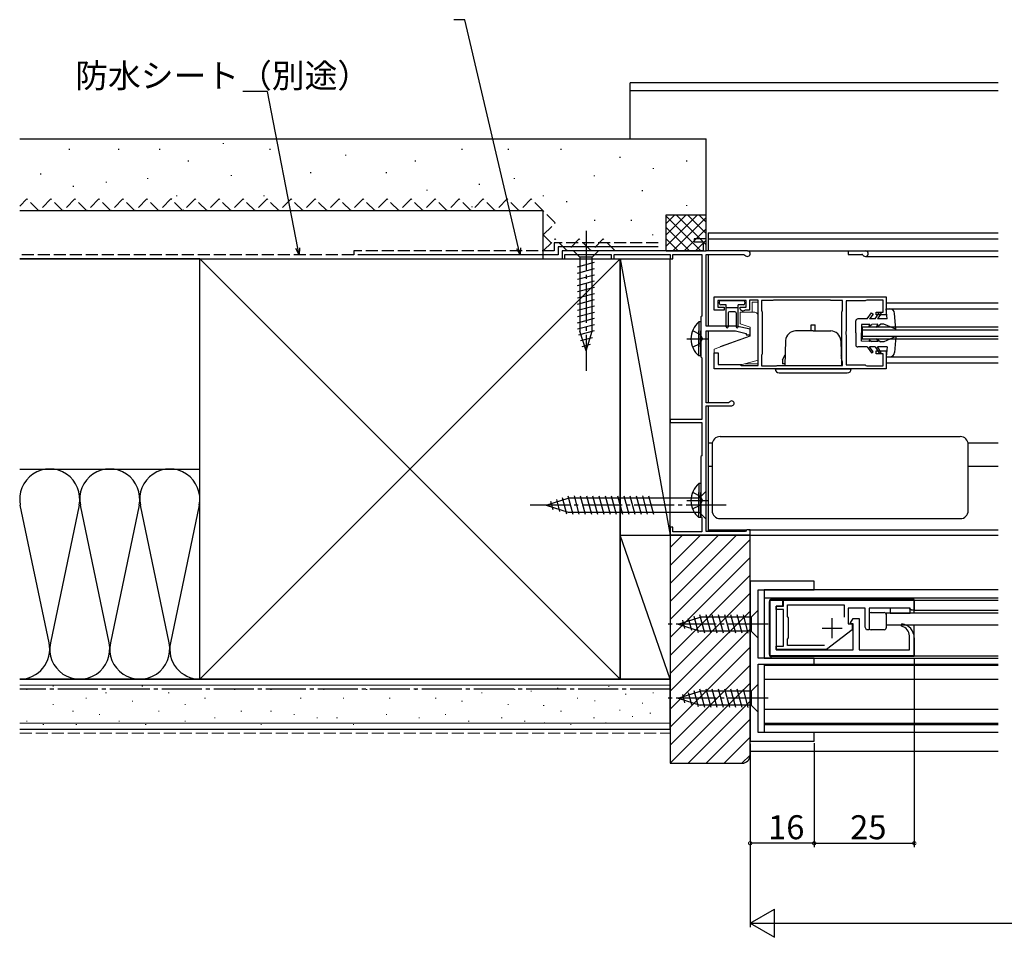
# Model space of a CAD drawing. Extents: x 0 to 990, y 0 to 1603.
# Drawn here: x 358 to 604, y 1062 to 1291 of the extents above; entities that cross this region are included whole.
import ezdxf

# ---------------------------------------------------------------- set-up
doc = ezdxf.new("R2010")
doc.units = 0
doc.linetypes.add('YCENTER_1', pattern=[13, 10, -1, 1, -1])
doc.linetypes.add('YHIDDEN_1', pattern=[4, 3, -1])
for name, color, linetype in [('YKK_11', 7, 'CONTINUOUS'), ('YKK_12', 2, 'CONTINUOUS'), ('YKK_13', 4, 'CONTINUOUS'), ('YKK_D', 6, 'CONTINUOUS'), ('YSS_K', 3, 'CONTINUOUS')]:
    doc.layers.add(name, color=color, linetype=linetype)
doc.styles.get("Standard").update_dxf_attribs({"font": 'txt', "bigfont": 'BIGFONT'})

msp = doc.modelspace()

# ---------------------------------------------------------------- linework, layer by layer
at = {"layer": 'YKK_11', "color": 0, "linetype": 'ByBlock', "lineweight": -2}
for p, q in [((529.1904, 1236.211105), (526.190397, 1236.211105)), ((526.190397, 1236.211105), (526.190397, 1235.511124)), ((526.190397, 1235.511124), (528.4904, 1235.511116)), ((528.4904, 1235.511116), (528.4904, 1233.211112)), ((529.1904, 1233.211112), (529.1904, 1236.211105)), ((528.4904, 1233.211112), (493.1904, 1233.211112)), ((493.1904, 1233.211112), (493.1904, 1231.211112)), ((539.49041, 1233.211112), (529.1904, 1233.211112)), ((493.1904, 1231.211112), (493.8904, 1231.211112)), ((493.8904, 1231.211112), (493.8904, 1232.311112)), ((493.8904, 1232.311112), (505.4904, 1232.311112)), ((505.4904, 1232.311112), (505.4904, 1231.211112)), ((505.4904, 1231.211112), (506.1904, 1231.211112)), ((506.1904, 1231.211112), (506.1904, 1232.311112)), ((506.1904, 1232.311112), (520.1904, 1232.311112)), ((520.1904, 1232.311112), (520.1904, 1231.211112)), ((520.1904, 1231.211112), (520.8904, 1231.211112)), ((520.8904, 1231.211112), (520.8904, 1232.311112)), ((520.8904, 1232.311112), (528.0904, 1232.311112)), ((528.0904, 1232.311112), (528.0904, 1216.911112)), ((529.1904, 1214.411164), (529.1904, 1232.311112)), ((529.1904, 1232.311112), (538.624316, 1232.311097)), ((538.624316, 1232.311097), (538.884128, 1232.161077)), ((531.190386, 1218.411089), (531.190386, 1221.711089)), ((531.190386, 1221.711089), (574.190386, 1221.711089)), ((539.190386, 1220.811089), (532.090386, 1220.811089)), ((532.090386, 1220.811089), (532.090386, 1219.111089)), ((539.190386, 1219.111089), (539.190386, 1220.811089)), ((542.190386, 1220.911089), (539.990386, 1220.911089)), ((539.990386, 1220.911089), (539.990386, 1218.411089)), ((542.190386, 1204.611089), (542.190386, 1220.911089)), ((545.890386, 1220.811089), (542.990386, 1220.811089)), ((542.990386, 1220.811089), (542.990386, 1218.358303)), ((546.056217, 1220.861089), (545.890386, 1220.811089)), ((546.222048, 1220.911089), (546.056217, 1220.861089)), ((560.058724, 1220.911089), (546.222048, 1220.911089)), ((560.224555, 1220.861089), (560.058724, 1220.911089)), ((560.390386, 1220.811089), (560.224555, 1220.861089)), ((563.290386, 1220.811089), (560.390386, 1220.811089)), ((563.290386, 1218.358303), (563.290386, 1220.811089)), ((568.890386, 1220.711089), (564.190386, 1220.711089)), ((564.190386, 1220.711089), (564.190386, 1213.169347)), ((569.113993, 1220.811089), (568.890386, 1220.711089)), ((569.3376, 1220.911089), (569.113993, 1220.811089)), ((573.390386, 1220.911089), (569.3376, 1220.911089)), ((573.390386, 1217.911089), (573.390386, 1220.911089)), ((574.190386, 1221.711089), (574.190386, 1217.211089)), ((533.690386, 1218.411089), (531.190386, 1218.411089)), ((532.090386, 1219.111089), (533.690386, 1219.111089)), ((533.690386, 1219.111089), (533.690386, 1218.411089)), ((537.690386, 1218.711089), (537.690386, 1219.111089)), ((537.690386, 1219.111089), (539.190386, 1219.111089)), ((537.866955, 1218.437658), (537.690386, 1218.711089)), ((538.016955, 1218.287658), (537.866955, 1218.437658)), ((538.290386, 1218.111089), (538.016955, 1218.287658)), ((538.390386, 1218.111089), (538.290386, 1218.111089)), ((538.650194, 1218.261089), (538.390386, 1218.111089)), ((538.910001, 1218.411089), (538.650194, 1218.261089)), ((539.990386, 1218.411089), (538.910001, 1218.411089)), ((542.990386, 1218.358303), (543.090386, 1218.134696)), ((543.090386, 1218.134696), (543.190386, 1217.911089)), ((543.190386, 1217.911089), (543.190386, 1207.511089)), ((563.090386, 1217.911089), (563.190386, 1218.134696)), ((563.090386, 1205.911089), (563.090386, 1217.911089)), ((563.190386, 1218.134696), (563.290386, 1218.358303)), ((571.690386, 1217.211089), (571.690386, 1217.911089)), ((571.690386, 1217.911089), (573.390386, 1217.911089)), ((528.0904, 1216.911112), (527.8904, 1216.711112)), ((527.8904, 1216.711112), (527.8904, 1206.711112)), ((574.190386, 1217.211089), (571.690386, 1217.211089)), ((536.690587, 1214.411112), (529.1904, 1214.411164)), ((529.1904, 1213.21111), (536.554975, 1213.211128)), ((529.1904, 1195.211112), (529.1904, 1213.21111)), ((536.554975, 1213.211128), (539.190374, 1212.608753)), ((540.190386, 1213.611162), (536.690587, 1214.411112)), ((540.190386, 1212.211173), (540.190386, 1213.611162)), ((564.190386, 1213.169347), (564.070386, 1212.986044)), ((564.070386, 1212.986044), (564.070386, 1212.436134)), ((539.190374, 1212.608753), (539.190374, 1212.211105)), ((539.190374, 1212.211105), (540.190386, 1212.211173)), ((564.070386, 1212.436134), (564.190386, 1212.252831)), ((564.190386, 1212.252831), (564.190386, 1204.711089)), ((571.690386, 1207.511089), (571.690386, 1208.211089)), ((571.690386, 1208.211089), (574.190386, 1208.211089)), ((574.190386, 1208.211089), (574.190386, 1203.711089)), ((527.8904, 1206.711112), (528.0904, 1206.511112)), ((528.0904, 1206.511112), (528.0904, 1191.111112)), ((531.190386, 1203.711089), (531.190386, 1207.711089)), ((531.190386, 1207.711089), (532.190386, 1207.711089)), ((532.190386, 1207.711089), (532.190386, 1204.811089)), ((543.090386, 1207.287482), (542.990386, 1207.063875)), ((542.990386, 1207.063875), (542.990386, 1204.511089)), ((543.190386, 1207.511089), (543.090386, 1207.287482)), ((563.190386, 1205.687482), (563.090386, 1205.911089)), ((563.290386, 1205.463875), (563.190386, 1205.687482)), ((563.290386, 1204.611089), (563.290386, 1205.463875)), ((573.390386, 1207.511089), (571.690386, 1207.511089)), ((573.390386, 1204.511089), (573.390386, 1207.511089)), ((574.190386, 1203.711089), (531.190386, 1203.711089)), ((532.190386, 1204.811089), (537.543172, 1204.811089)), ((537.543172, 1204.811089), (537.766779, 1204.711089)), ((537.766779, 1204.711089), (537.990386, 1204.611089)), ((537.990386, 1204.611089), (542.190386, 1204.611089)), ((542.990386, 1204.511089), (546.758724, 1204.511089)), ((546.758724, 1204.511089), (546.924555, 1204.561089)), ((546.924555, 1204.561089), (547.090386, 1204.611089)), ((547.090386, 1204.611089), (563.290386, 1204.611089)), ((547.090386, 1204.611089), (563.290386, 1204.611089)), ((564.190386, 1204.711089), (568.890386, 1204.711089)), ((568.890386, 1204.711089), (569.113993, 1204.611089)), ((569.113993, 1204.611089), (569.3376, 1204.511089)), ((569.3376, 1204.511089), (573.390386, 1204.511089)), ((534.784175, 1195.211112), (529.1904, 1195.211112)), ((529.1904, 1194.51111), (535.590401, 1194.511162)), ((529.1904, 1163.111111), (529.1904, 1194.51111)), ((535.052917, 1195.377828), (534.784175, 1195.211112)), ((528.0904, 1191.111112), (520.1904, 1191.111112)), ((520.1904, 1191.111112), (520.1904, 1190.311112)), ((520.1904, 1190.311112), (528.0904, 1190.311112)), ((528.0904, 1190.311112), (528.090398, 1182.011111)), ((528.090398, 1182.011111), (527.8904, 1181.811111)), ((527.8904, 1181.811111), (527.8904, 1166.811111)), ((527.8904, 1166.811111), (528.0904, 1166.611111)), ((528.0904, 1166.611111), (528.0904, 1163.011112)), ((520.8904, 1164.2111), (520.1904, 1164.2111)), ((520.1904, 1164.2111), (520.1904, 1162.21111)), ((520.8904, 1163.011112), (520.8904, 1164.2111)), ((520.1904, 1162.21111), (540.1904, 1162.211163)), ((528.0904, 1163.011112), (520.8904, 1163.011112)), ((538.990401, 1163.111111), (529.1904, 1163.111111)), ((539.190401, 1163.311162), (538.990401, 1163.111111)), ((539.390401, 1163.511162), (539.190401, 1163.311162)), ((540.1904, 1163.511162), (539.390401, 1163.511162)), ((540.1904, 1162.211163), (540.1904, 1163.511162)), ((546.690399, 1143.636111), (546.690399, 1144.436111)), ((546.690399, 1144.436111), (548.490399, 1144.436111)), ((548.490399, 1145.936111), (581.190399, 1145.936111)), ((548.490399, 1144.436111), (548.490399, 1145.936111)), ((549.490399, 1141.836111), (549.490399, 1144.736111)), ((549.490399, 1144.736111), (563.690399, 1144.736111)), ((563.690399, 1144.736111), (563.690399, 1141.663747)), ((568.890399, 1143.936111), (564.690399, 1143.936111)), ((564.690399, 1143.936111), (564.690399, 1140.036111)), ((568.890399, 1139.228931), (568.890399, 1143.936111)), ((579.990399, 1143.936111), (569.890399, 1143.936111)), ((569.890399, 1143.936111), (569.890399, 1138.536111)), ((580.190399, 1143.736111), (579.990399, 1143.936111)), ((581.190399, 1145.936111), (581.190399, 1143.436111)), ((548.490399, 1143.636111), (546.690399, 1143.636111)), ((548.490399, 1134.436111), (548.490399, 1143.636111)), ((549.790399, 1141.536111), (549.490399, 1141.836111)), ((549.790399, 1136.536111), (549.790399, 1141.536111)), ((580.490399, 1143.436111), (580.190399, 1143.736111)), ((581.190399, 1143.436111), (580.490399, 1143.436111)), ((564.690399, 1140.036111), (565.690399, 1140.036111)), ((565.690399, 1140.036111), (565.690399, 1138.536111)), ((569.290399, 1138.536111), (568.890399, 1139.228931)), ((549.490399, 1136.236111), (549.790399, 1136.536111)), ((565.690399, 1138.536111), (559.290399, 1133.636111)), ((569.890399, 1138.536111), (569.290399, 1138.536111)), ((546.690399, 1133.636111), (546.690399, 1134.436111)), ((546.690399, 1134.436111), (548.490399, 1134.436111)), ((549.490399, 1134.636111), (549.490399, 1136.236111)), ((558.782114, 1134.636111), (549.490399, 1134.636111)), ((558.782114, 1134.636111), (549.490399, 1134.636111)), ((559.290399, 1133.636111), (546.690399, 1133.636111))]:
    msp.add_line(p, q, dxfattribs=at)
at = {"layer": 'YKK_11'}
for p, q in [((540.190399, 1150.711111), (540.190399, 1110.711111)), ((556.190399, 1150.711111), (540.190399, 1150.711111)), ((556.190399, 1148.511111), (556.190399, 1150.711111)), ((542.190399, 1131.461111), (542.190399, 1148.511111)), ((542.190399, 1148.511111), (556.190399, 1148.511111)), ((545.190399, 1132.036111), (545.190399, 1145.936111)), ((545.190399, 1145.936111), (548.290399, 1145.936111)), ((548.290399, 1144.436111), (546.690399, 1144.436111)), ((546.690399, 1144.436111), (546.690399, 1133.536111)), ((548.290399, 1145.936111), (548.290399, 1144.436111)), ((565.223596, 1140.266385), (565.890399, 1141.336111)), ((565.351405, 1140.036111), (565.223596, 1140.266385)), ((565.890399, 1140.036111), (565.351405, 1140.036111)), ((565.890399, 1141.336111), (567.390399, 1141.336111)), ((565.890399, 1133.536111), (565.890399, 1140.036111)), ((567.390399, 1141.336111), (567.390399, 1133.536111)), ((578.026113, 1139.44308), (578.127899, 1140.033758)), ((579.990399, 1133.536111), (579.990399, 1137.001153)), ((581.190399, 1136.56121), (581.190399, 1132.036111)), ((581.190399, 1132.036111), (545.190399, 1132.036111)), ((546.690399, 1133.536111), (565.890399, 1133.536111)), ((567.390399, 1133.536111), (579.990399, 1133.536111)), ((556.190399, 1131.461111), (542.190399, 1131.461111)), ((542.190399, 1112.911111), (542.190399, 1129.961111)), ((542.190399, 1129.961111), (556.190399, 1129.961111)), ((556.190399, 1129.961111), (556.190399, 1131.461111)), ((556.190399, 1112.911111), (542.190399, 1112.911111)), ((556.190399, 1110.711111), (556.190399, 1112.911111)), ((540.190399, 1110.711111), (556.190399, 1110.711111))]:
    msp.add_line(p, q, dxfattribs=at)
at = {"layer": 'YKK_11', "color": 2}
for p, q in [((560.690399, 1136.436111), (560.690399, 1141.436111)), ((558.190399, 1138.936111), (563.190399, 1138.936111))]:
    msp.add_line(p, q, dxfattribs=at)
at = {"layer": 'YKK_11', "color": 0, "linetype": 'ByBlock', "lineweight": -2}
for centre, radius, start, end in [((539.490414, 1232.511061), 0.700051, 209.996028, 90.00037), ((535.5904, 1195.111162), 0.6, 270.000027, 153.612227)]:
    msp.add_arc(centre, radius, start, end, dxfattribs=at)
at = {"layer": 'YKK_11'}
for centre, radius, end in [((577.490399, 1137.001153), 2.5, 77.626375), ((577.690399, 1136.56121), 3.5, 82.819244)]:
    msp.add_arc(centre, radius, 0, end, dxfattribs=at)
at = {"layer": 'YKK_12', "linetype": 'Continuous'}
for p, q in [((510.186399, 1261.209198), (510.186399, 1275.211089)), ((602.190298, 1275.210964), (510.186399, 1275.210964)), ((602.190298, 1273.210964), (510.186399, 1273.210964)), ((529.690392, 1237.711102), (602.190298, 1237.711102)), ((529.690392, 1237.711102), (529.690392, 1233.211112)), ((529.690392, 1236.211111), (602.190298, 1236.211111)), ((539.490385, 1233.211112), (602.190298, 1233.211112)), ((564.690392, 1233.211112), (564.690392, 1232.311112)), ((529.690392, 1232.311112), (529.690392, 1214.411112)), ((564.690392, 1232.311112), (568.124366, 1232.311112)), ((568.990392, 1231.811115), (602.190298, 1231.811115)), ((574.190416, 1220.211103), (602.190298, 1220.211103)), ((575.090416, 1218.711103), (602.190298, 1218.711103)), ((529.690392, 1213.211111), (529.690392, 1195.211112)), ((568.190416, 1214.211087), (568.190416, 1211.211087)), ((568.190416, 1214.211087), (602.190298, 1214.211087)), ((568.190416, 1213.511087), (602.190298, 1213.511087)), ((568.190416, 1211.911087), (602.190298, 1211.911087)), ((568.190416, 1211.211087), (602.190298, 1211.211087)), ((575.090416, 1206.711103), (602.190298, 1206.711103)), ((574.190416, 1205.211103), (602.190298, 1205.211103)), ((529.690392, 1194.511112), (529.690392, 1163.111111)), ((529.690392, 1185.211111), (530.730693, 1185.211111)), ((594.649698, 1185.211111), (602.190298, 1185.211111)), ((529.690392, 1179.411121), (530.690196, 1179.411121)), ((594.690196, 1179.411121), (602.190298, 1179.411121)), ((529.690392, 1163.511142), (539.390401, 1163.511142)), ((539.890401, 1163.511142), (602.190298, 1163.511142)), ((539.890401, 1162.211111), (602.190298, 1162.211111))]:
    msp.add_line(p, q, dxfattribs=at)
at = {"layer": 'YKK_12'}
for p, q in [((602.190298, 1148.511111), (543.690399, 1148.511111)), ((543.690399, 1148.511111), (543.690399, 1131.461111)), ((543.690399, 1146.511111), (602.190298, 1146.511111)), ((581.190399, 1145.936111), (602.190298, 1145.936111)), ((581.190399, 1143.436111), (602.190298, 1143.436111)), ((581.190399, 1132.036111), (602.190298, 1132.036111)), ((543.690399, 1131.461111), (602.190298, 1131.461111)), ((543.690399, 1129.961111), (543.690399, 1112.911111)), ((543.690399, 1129.961111), (602.190298, 1129.961111)), ((543.690399, 1129.686111), (602.190298, 1129.686111)), ((543.690399, 1126.186111), (602.190298, 1126.186111)), ((543.690399, 1118.686111), (602.190298, 1118.686111)), ((543.690399, 1115.186111), (602.190298, 1115.186111)), ((543.690399, 1114.911111), (602.190298, 1114.911111)), ((602.190298, 1112.911111), (543.690399, 1112.911111))]:
    msp.add_line(p, q, dxfattribs=at)
at = {"layer": 'YKK_12', "linetype": 'Continuous'}
for centre, radius, start in [((568.990392, 1232.511112), 0.7, 210), ((568.124366, 1232.011112), 0.3, 30)]:
    msp.add_arc(centre, radius, start, 90, dxfattribs=at)
at = {"layer": 'YKK_13', "linetype": 'YCENTER_1'}
for p, q in [((499.190401, 1238.211078), (499.190401, 1203.211078)), ((524.341923, 1211.211079), (529.790399, 1211.211078)), ((534.190403, 1169.711078), (484.190403, 1169.711078)), ((524.341923, 1170.811079), (529.790399, 1170.811078)), ((544.690399, 1139.986111), (519.690399, 1139.986111)), ((544.690399, 1121.436111), (519.690399, 1121.436111))]:
    msp.add_line(p, q, dxfattribs=at)
at = {"layer": 'YKK_13', "linetype": 'Continuous'}
for p, q in [((502.290401, 1233.211078), (496.090401, 1233.211078)), ((496.090401, 1233.211078), (497.640401, 1231.661078)), ((502.290401, 1233.211078), (500.740401, 1231.661078)), ((497.090401, 1229.234661), (501.290401, 1230.360047)), ((497.640401, 1231.661078), (497.640401, 1213.12705)), ((500.740401, 1231.661078), (497.640401, 1231.661078)), ((500.740401, 1213.12705), (500.740401, 1231.661078)), ((497.090401, 1227.681747), (501.290401, 1228.807133)), ((497.090401, 1226.128832), (501.290401, 1227.254219)), ((497.090401, 1224.575918), (501.290401, 1225.701305)), ((497.090401, 1223.023004), (501.290401, 1224.14839)), ((497.090401, 1221.470089), (501.290401, 1222.595476)), ((497.090401, 1219.917175), (501.290401, 1221.042562)), ((497.090401, 1218.364261), (501.290401, 1219.489648)), ((497.090401, 1216.811347), (501.290401, 1217.936733)), ((569.388421, 1216.211103), (570.488643, 1217.711103)), ((570.488643, 1217.711103), (570.888421, 1217.417873)), ((571.390416, 1216.211103), (572.468474, 1217.861103)), ((572.468474, 1217.861103), (572.890416, 1217.585419)), ((574.390416, 1216.211103), (574.190416, 1218.711103)), ((574.190416, 1218.711103), (575.090416, 1218.711103)), ((497.090401, 1215.258432), (501.290401, 1216.383819)), ((527.381511, 1215.461078), (527.381511, 1209.211078)), ((527.8904, 1215.461078), (527.381511, 1215.461078)), ((527.8904, 1215.461078), (527.8904, 1209.211078)), ((566.590416, 1212.711103), (566.590416, 1215.711103)), ((569.388421, 1216.211103), (567.090416, 1216.211103)), ((570.888421, 1217.417873), (570.003278, 1216.211103)), ((571.390416, 1216.211103), (570.003278, 1216.211103)), ((572.890416, 1217.585419), (571.992481, 1216.211103)), ((574.390416, 1216.211103), (571.992481, 1216.211103)), ((576.590416, 1213.611103), (576.286962, 1217.602082)), ((497.090401, 1213.705518), (501.290401, 1214.830905)), ((497.349096, 1212.221921), (501.290401, 1213.27799)), ((499.190401, 1208.211078), (497.640401, 1213.12705)), ((499.190401, 1208.211078), (500.740401, 1213.12705)), ((527.381511, 1206.961078), (527.381511, 1213.211078)), ((527.890399, 1206.961078), (527.8904, 1213.211078)), ((555.940416, 1213.21109), (551.557788, 1213.21109)), ((555.440416, 1214.71109), (556.440416, 1214.71109)), ((555.440416, 1213.21109), (555.440416, 1214.71109)), ((555.940416, 1213.21109), (560.323044, 1213.21109)), ((556.440416, 1213.21109), (556.440416, 1214.71109)), ((570.090416, 1214.848603), (567.990416, 1214.811103)), ((567.990416, 1214.811103), (567.990416, 1212.711103)), ((569.890416, 1214.411103), (570.590416, 1214.857532)), ((569.890416, 1214.411103), (570.090416, 1214.848603)), ((572.090416, 1214.884317), (570.590416, 1214.857532)), ((571.790416, 1214.111103), (572.790416, 1214.896817)), ((571.790416, 1214.111103), (572.090416, 1214.884317)), ((573.590416, 1214.911103), (572.790416, 1214.896817)), ((576.590416, 1213.611103), (573.590416, 1214.911103)), ((497.800584, 1210.789983), (500.836722, 1211.603513)), ((549.059311, 1210.798339), (548.843248, 1204.611089)), ((562.821521, 1210.798339), (563.037455, 1204.614805)), ((566.590416, 1212.711103), (566.590416, 1209.711103)), ((567.990416, 1210.611103), (567.990416, 1212.711103)), ((570.090416, 1210.573603), (567.990416, 1210.611103)), ((569.890416, 1211.011103), (570.590416, 1210.564674)), ((569.890416, 1211.011103), (570.090416, 1210.573603)), ((572.090416, 1210.537889), (570.590416, 1210.564674)), ((571.790416, 1211.311103), (572.790416, 1210.525389)), ((571.790416, 1211.311103), (572.090416, 1210.537889)), ((573.590416, 1210.511103), (572.790416, 1210.525389)), ((576.590416, 1211.811103), (573.590416, 1210.511103)), ((576.590416, 1211.811103), (576.286962, 1207.820124)), ((498.252072, 1209.358044), (500.301907, 1209.907296)), ((569.388421, 1209.211103), (567.090416, 1209.211103)), ((569.388421, 1209.211103), (570.488643, 1207.711103)), ((571.390416, 1209.211103), (570.003278, 1209.211103)), ((570.888421, 1208.004333), (570.003278, 1209.211103)), ((570.488643, 1207.711103), (570.888421, 1208.004333)), ((571.390416, 1209.211103), (572.468474, 1207.561103)), ((572.890416, 1207.836786), (571.992481, 1209.211103)), ((574.390416, 1209.211103), (571.992481, 1209.211103)), ((574.390416, 1209.211103), (574.190416, 1206.711103)), ((527.890399, 1206.961078), (527.381511, 1206.961078)), ((548.240416, 1206.009392), (548.93403, 1207.210768)), ((548.240416, 1206.009392), (548.240416, 1205.01109)), ((563.090386, 1206.962073), (562.946802, 1207.210768)), ((572.468474, 1207.561103), (572.890416, 1207.836786)), ((574.190416, 1206.711103), (575.090416, 1206.711103)), ((546.440385, 1203.71109), (565.440416, 1203.71109)), ((548.822295, 1205.01109), (548.240416, 1205.01109)), ((563.023616, 1205.01109), (563.290386, 1205.01109)), ((547.440385, 1202.71109), (564.440416, 1202.71109)), ((532.690196, 1186.810672), (592.690196, 1186.810672)), ((530.690196, 1184.81189), (530.690196, 1184.810672)), ((530.690196, 1184.810672), (530.690196, 1168.310672)), ((594.690196, 1168.310672), (594.690196, 1184.810672)), ((527.381511, 1175.061078), (527.381511, 1168.811078)), ((527.8904, 1175.061078), (527.381511, 1175.061078)), ((527.8904, 1175.061078), (527.8904, 1168.811078)), ((489.190403, 1169.711078), (494.740694, 1171.461078)), ((491.769308, 1171.100895), (492.582839, 1168.064756)), ((493.201246, 1171.552383), (494.279056, 1167.529941)), ((494.633184, 1172.003872), (495.86382, 1167.411078)), ((527.440403, 1171.461078), (494.740694, 1171.461078)), ((496.184168, 1172.011078), (497.416734, 1167.411078)), ((497.737082, 1172.011078), (498.969648, 1167.411078)), ((499.289996, 1172.011078), (500.522562, 1167.411078)), ((500.84291, 1172.011078), (502.075477, 1167.411078)), ((502.395825, 1172.011078), (503.628391, 1167.411078)), ((503.948739, 1172.011078), (505.181305, 1167.411078)), ((505.501653, 1172.011078), (506.73422, 1167.411078)), ((507.054568, 1172.011078), (508.287134, 1167.411078)), ((508.607482, 1172.011078), (509.840048, 1167.411078)), ((510.160396, 1172.011078), (511.392962, 1167.411078)), ((511.71331, 1172.011078), (512.945877, 1167.411078)), ((513.266225, 1172.011078), (514.498791, 1167.411078)), ((514.819139, 1172.011078), (516.051705, 1167.411078)), ((527.381511, 1166.561078), (527.381511, 1172.811078)), ((529.190403, 1173.211078), (527.440403, 1171.461078)), ((527.440403, 1167.961078), (527.440403, 1171.461078)), ((527.890399, 1166.561078), (527.8904, 1172.811078)), ((529.190403, 1166.211078), (529.190403, 1173.211078)), ((489.190403, 1169.711078), (494.740694, 1167.961078)), ((490.337369, 1170.649406), (490.886621, 1168.599572)), ((494.740694, 1167.961078), (527.440403, 1167.961078)), ((527.890399, 1166.561078), (527.381511, 1166.561078)), ((529.190403, 1166.211078), (527.440403, 1167.961078)), ((530.690196, 1168.310672), (530.690196, 1168.309454)), ((532.690196, 1166.310672), (592.690196, 1166.310672)), ((522.190399, 1139.986111), (527.74069, 1141.736111)), ((522.190399, 1139.986111), (527.74069, 1141.736111)), ((527.279052, 1137.804974), (526.201242, 1141.827416)), ((528.863816, 1137.686111), (527.631249, 1142.286111)), ((540.440399, 1141.736111), (527.74069, 1141.736111)), ((530.41673, 1137.686111), (529.184164, 1142.286111)), ((531.969644, 1137.686111), (530.737078, 1142.286111)), ((533.522558, 1137.686111), (532.289992, 1142.286111)), ((535.075473, 1137.686111), (533.842906, 1142.286111)), ((536.628387, 1137.686111), (535.395821, 1142.286111)), ((538.181301, 1137.686111), (536.948735, 1142.286111)), ((539.734215, 1137.686111), (538.501649, 1142.286111)), ((542.190399, 1143.486111), (540.440399, 1141.736111)), ((540.440399, 1141.736111), (540.440399, 1138.236111)), ((542.190399, 1136.486111), (542.190399, 1143.486111)), ((522.190399, 1139.986111), (527.74069, 1138.236111)), ((523.886617, 1138.874605), (523.337365, 1140.924439)), ((525.582834, 1138.33979), (524.769304, 1141.375928)), ((540.440399, 1138.236111), (527.74069, 1138.236111)), ((542.190399, 1136.486111), (540.440399, 1138.236111)), ((542.190399, 1124.936111), (540.440399, 1123.186111)), ((542.190399, 1117.936111), (542.190399, 1124.936111)), ((522.190399, 1121.436111), (527.74069, 1123.186111)), ((522.190399, 1121.436111), (527.74069, 1123.186111)), ((523.886617, 1120.324605), (523.337365, 1122.374439)), ((525.582834, 1119.78979), (524.769304, 1122.825928)), ((527.279052, 1119.254974), (526.201242, 1123.277416)), ((528.863816, 1119.136111), (527.631249, 1123.736111)), ((540.440399, 1123.186111), (527.74069, 1123.186111)), ((530.41673, 1119.136111), (529.184164, 1123.736111)), ((531.969644, 1119.136111), (530.737078, 1123.736111)), ((533.522558, 1119.136111), (532.289992, 1123.736111)), ((535.075473, 1119.136111), (533.842906, 1123.736111)), ((536.628387, 1119.136111), (535.395821, 1123.736111)), ((538.181301, 1119.136111), (536.948735, 1123.736111)), ((539.734215, 1119.136111), (538.501649, 1123.736111)), ((540.440399, 1123.186111), (540.440399, 1119.686111)), ((522.190399, 1121.436111), (527.74069, 1119.686111)), ((540.440399, 1119.686111), (527.74069, 1119.686111)), ((542.190399, 1117.936111), (540.440399, 1119.686111))]:
    msp.add_line(p, q, dxfattribs=at)
at = {"layer": 'YKK_13', "linetype": 'Continuous', "lineweight": 30}
for p, q in [((532.490373, 1220.411089), (532.490373, 1220.111089)), ((532.890373, 1220.811089), (538.490373, 1220.811089)), ((538.890373, 1220.411089), (538.890373, 1220.111089)), ((534.190373, 1219.711089), (532.890373, 1219.711089)), ((534.190368, 1214.261085), (534.190368, 1219.711088)), ((537.190373, 1219.011089), (534.190373, 1219.011089)), ((534.690368, 1217.711088), (534.690368, 1214.261085)), ((536.390373, 1218.011089), (534.990373, 1218.011089)), ((536.690368, 1217.711088), (536.690368, 1214.261085)), ((537.190368, 1214.261085), (537.190368, 1219.711088)), ((538.490373, 1219.711089), (537.190373, 1219.711089)), ((569.890399, 1142.336111), (569.890399, 1139.036111)), ((570.390399, 1142.836111), (573.690399, 1142.836111)), ((574.190399, 1142.336111), (574.190399, 1139.036111)), ((573.690399, 1138.536111), (570.390399, 1138.536111))]:
    msp.add_line(p, q, dxfattribs=at)
at = {"layer": 'YKK_13', "linetype": 'Continuous', "lineweight": 13}
for p, q in [((540.690386, 1220.411103), (542.190386, 1220.411103)), ((540.690386, 1220.411103), (540.690386, 1217.911103)), ((537.690386, 1214.961103), (537.690386, 1217.911103)), ((537.690386, 1217.911103), (540.690386, 1217.911103)), ((541.190386, 1217.911087), (537.690386, 1217.911072)), ((537.690386, 1215.020996), (537.690386, 1217.911087)), ((542.190386, 1205.882889), (542.190386, 1216.911057)), ((540.190386, 1214.111084), (537.690386, 1215.020996)), ((537.690386, 1214.961103), (537.854944, 1214.961103)), ((540.190386, 1211.911087), (540.190386, 1214.111084)), ((540.190386, 1212.011103), (540.190386, 1214.111084)), ((540.190386, 1211.911087), (531.190386, 1208.635361)), ((540.190386, 1212.011103), (532.690386, 1209.281326)), ((531.190386, 1208.635361), (531.190386, 1204.811096)), ((532.690386, 1209.181315), (532.690386, 1209.281326)), ((538.190386, 1204.811096), (542.190386, 1205.882889)), ((532.490373, 1204.811096), (538.19037, 1204.811096)), ((542.190386, 1205.011103), (538.936822, 1205.011103))]:
    msp.add_line(p, q, dxfattribs=at)
at = {"layer": 'YKK_13', "linetype": 'YHIDDEN_1'}
for p, q in [((525.794353, 1213.286079), (527.701135, 1212.356078)), ((527.701135, 1212.356078), (528.309943, 1211.211078)), ((527.701135, 1210.066078), (528.309943, 1211.211078)), ((525.794353, 1209.136078), (527.701135, 1210.066078)), ((525.794353, 1172.886078), (527.701135, 1171.956078)), ((527.701135, 1171.956078), (528.309943, 1170.811078)), ((525.794353, 1168.736079), (527.701135, 1169.666078)), ((527.701135, 1169.666078), (528.309943, 1170.811078))]:
    msp.add_line(p, q, dxfattribs=at)
at = {"layer": 'YKK_13'}
for p, q in [((555.940416, 1203.711089), (555.940416, 1203.704001)), ((544.990399, 1132.336111), (544.990399, 1145.636111)), ((581.190399, 1146.136111), (545.490399, 1146.136111)), ((575.190399, 1143.936111), (575.190399, 1142.736111)), ((580.190399, 1143.936111), (575.190399, 1143.936111)), ((580.190399, 1142.736111), (580.190399, 1143.936111)), ((581.190399, 1142.736111), (581.190399, 1146.136111)), ((574.190399, 1142.736111), (574.190399, 1139.736111)), ((602.190298, 1142.736111), (574.190399, 1142.736111)), ((575.190399, 1142.736111), (580.190399, 1142.736111)), ((602.190298, 1139.736111), (574.190399, 1139.736111)), ((581.190399, 1131.836111), (581.190399, 1139.736111)), ((581.190399, 1131.836111), (545.490399, 1131.836111))]:
    msp.add_line(p, q, dxfattribs=at)
at = {"layer": 'YKK_13', "linetype": 'Continuous', "lineweight": 30}
for centre, radius, start, end in [((532.890373, 1220.411089), 0.4, 90, 180), ((538.490373, 1220.411089), 0.4, 0, 90), ((532.890373, 1220.111089), 0.4, 180, 270), ((534.990373, 1217.711089), 0.3, 90, 180), ((536.390373, 1217.711089), 0.3, 0, 90), ((538.490373, 1220.111089), 0.4, 270, 0), ((534.440368, 1214.261085), 0.25, 180, 0), ((536.940368, 1214.261085), 0.25, 180, 0), ((570.390399, 1142.336111), 0.5, 90, 180), ((573.690399, 1142.336111), 0.5, 0, 90), ((570.390399, 1139.036111), 0.5, 180, 270), ((573.690399, 1139.036111), 0.5, 270, 0)]:
    msp.add_arc(centre, radius, start, end, dxfattribs=at)
at = {"layer": 'YKK_13', "linetype": 'Continuous', "lineweight": 13}
msp.add_arc((541.190386, 1216.911072), 1, 359.999126, 90, dxfattribs=at)
at = {"layer": 'YKK_13', "linetype": 'Continuous'}
for centre, radius, start, end in [((575.090416, 1217.511103), 1.2, 4.348114, 90), ((530.921739, 1211.211078), 5.53134, 129.794123, 230.20587), ((567.090416, 1215.711103), 0.5, 90, 180), ((551.557788, 1210.71109), 2.5, 90, 178), ((560.323044, 1210.71109), 2.5, 2, 90), ((567.090416, 1209.711103), 0.5, 180, 270), ((575.090416, 1207.911103), 1.2, 270, 355.651886), ((547.440385, 1203.71109), 1, 180, 270), ((564.440416, 1203.71109), 1, 270, 0), ((532.690196, 1184.810672), 2, 90.034892, 179.965108), ((592.690196, 1184.810672), 2, 0.034892, 89.965108), ((530.921739, 1170.811078), 5.53134, 129.794123, 230.20587), ((532.690196, 1168.310672), 2, 180.034892, 269.965108), ((592.690196, 1168.310672), 2, 270.034892, 359.965108)]:
    msp.add_arc(centre, radius, start, end, dxfattribs=at)
at = {"layer": 'YKK_13'}
for centre, start, end in [((545.490399, 1145.636111), 90, 180), ((545.490399, 1132.336111), 180, 270)]:
    msp.add_arc(centre, 0.5, start, end, dxfattribs=at)
at = {"layer": 'YKK_D'}
for p, q in [((468.894231, 1290.970597), (466.194231, 1290.970597)), ((482.339224, 1233.866213), (468.894231, 1290.970597)), ((419.572978, 1272.990339), (413.481781, 1272.990339)), ((427.168436, 1233.881257), (419.572978, 1272.990339)), ((581.190399, 1131.336111), (581.190399, 1084.211133)), ((540.190399, 1110.011111), (540.190399, 1084.211133)), ((556.190399, 1110.211111), (556.190399, 1084.211133)), ((556.190399, 1110.211111), (556.190399, 1084.211133)), ((540.190399, 1108.316489), (540.190399, 1064.211133)), ((556.190399, 1085.211133), (540.190399, 1085.211133)), ((556.190399, 1085.211133), (581.190399, 1085.211133)), ((547.190399, 1065.211133), (773.190399, 1065.211133))]:
    msp.add_line(p, q, dxfattribs=at)
at = {"layer": 'YKK_D', "linetype": 'ByBlock', "lineweight": -2}
for p, q in [((427.492541, 1232.212438), (426.721277, 1233.794413)), ((427.492541, 1232.212438), (427.168436, 1233.881257)), ((427.615594, 1233.9681), (427.492541, 1232.212438)), ((482.728829, 1232.21146), (481.895834, 1233.761819)), ((482.728829, 1232.21146), (482.339224, 1233.866213)), ((482.782613, 1233.970607), (482.728829, 1232.21146))]:
    msp.add_line(p, q, dxfattribs=at)
at = {"layer": 'YKK_D', "lineweight": -2}
for p, q in [((540.190399, 1065.211133), (546.252577, 1068.711133)), ((546.252577, 1061.711133), (546.252577, 1068.711133)), ((540.190399, 1065.211133), (546.252577, 1061.711133)), ((540.190399, 1065.211133), (552.314755, 1065.211133))]:
    msp.add_line(p, q, dxfattribs=at)
at = {"layer": 'YKK_D', "linetype": 'ByBlock', "const_width": 0.85}
for points in [[(540.296649, 1085.211133, 1), (540.084149, 1085.211133, 1)], [(556.084149, 1085.211133, 1), (556.296649, 1085.211133, 1)], [(556.296649, 1085.211133, 1), (556.084149, 1085.211133, 1)], [(581.084149, 1085.211133, 1), (581.296649, 1085.211133, 1)]]:
    msp.add_lwpolyline(points, format="xyb", close=True, dxfattribs=at)
at = {"layer": 'YSS_K', "color": 0, "linetype": 'Continuous'}
for p, q in [((357.690399, 1261.21114), (529.19042, 1261.21114)), ((529.19042, 1242.211139), (529.19042, 1261.21114)), ((519.19042, 1242.211139), (529.19042, 1242.211139)), ((519.19042, 1233.211109), (519.19042, 1242.211139)), ((402.6904, 1126.211112), (402.6904, 1231.211112)), ((402.6904, 1231.211112), (507.6904, 1231.211112)), ((507.6904, 1231.211112), (507.6904, 1126.211112)), ((507.6904, 1126.211112), (402.6904, 1126.211112))]:
    msp.add_line(p, q, dxfattribs=at)
at = {"layer": 'YSS_K', "linetype": 'Continuous'}
for p, q in [((408.535784, 1260.129079), (408.535784, 1259.929079)), ((370.061252, 1258.694822), (370.061252, 1258.494822)), ((382.366865, 1258.67525), (382.366865, 1258.47525)), ((392.651782, 1258.694822), (392.651782, 1258.494822)), ((420.166415, 1258.67525), (420.166415, 1258.47525)), ((439.06619, 1257.221421), (439.06619, 1257.021421)), ((468.142766, 1258.67525), (468.142766, 1258.47525)), ((479.773397, 1258.67525), (479.773397, 1258.47525)), ((492.857856, 1258.67525), (492.857856, 1258.47525)), ((399.812811, 1255.767593), (399.812811, 1255.567593)), ((456.512136, 1255.767593), (456.512136, 1255.567593)), ((507.669451, 1256.685481), (507.669451, 1256.485481)), ((524.322399, 1255.760318), (524.322399, 1255.560318)), ((362.873357, 1252.533768), (362.873357, 1252.333768)), ((410.543583, 1252.159463), (410.543583, 1251.959463)), ((430.343217, 1252.859935), (430.343217, 1252.659935)), ((449.242991, 1252.859935), (449.242991, 1252.659935)), ((515.995925, 1253.90999), (515.995925, 1253.70999)), ((379.302832, 1250.480084), (379.302832, 1250.280084)), ((389.63601, 1251.406106), (389.63601, 1251.206106)), ((472.504253, 1249.952277), (472.504253, 1249.752277)), ((481.227226, 1251.406106), (481.227226, 1251.206106)), ((501.193304, 1252.059662), (501.193304, 1251.859662)), ((371.088095, 1249.453241), (371.088095, 1249.253241)), ((459.419793, 1248.498448), (459.419793, 1248.298448)), ((513.220434, 1248.359007), (513.220434, 1248.159007)), ((396.905154, 1247.04462), (396.905154, 1246.84462)), ((418.712586, 1247.04462), (418.712586, 1246.84462)), ((488.49637, 1247.04462), (488.49637, 1246.84462)), ((494.311685, 1245.590791), (494.311685, 1245.390791)), ((488.490359, 1243.211289), (357.690399, 1243.211289)), ((470.691792, 1244.31903), (470.691792, 1244.11903)), ((488.490359, 1231.211289), (488.490359, 1243.211289)), ((524.322399, 1244.658352), (524.322399, 1244.458352)), ((501.342977, 1240.957697), (501.342977, 1240.757697)), ((510.444942, 1240.957697), (510.444942, 1240.757697)), ((527.048297, 1242.211139), (519.190402, 1234.353245)), ((524.21987, 1242.211139), (519.190402, 1237.181672)), ((521.391443, 1242.211139), (519.190402, 1240.010099)), ((519.190402, 1241.897401), (527.876694, 1233.211109)), ((529.190402, 1241.524818), (520.876694, 1233.211109)), ((521.705091, 1242.211139), (529.190402, 1234.725828)), ((524.533518, 1242.211139), (529.190402, 1237.554255)), ((527.361945, 1242.211139), (529.190402, 1240.382682)), ((529.190402, 1233.211109), (529.190402, 1242.211139)), ((519.190402, 1239.068973), (525.048267, 1233.211109)), ((529.190402, 1238.69639), (523.705121, 1233.211109)), ((515.771416, 1237.331878), (515.771416, 1237.131878)), ((519.190402, 1236.240546), (522.21984, 1233.211109)), ((529.190402, 1235.867963), (526.533548, 1233.211109)), ((519.190402, 1233.412119), (519.391413, 1233.211109)), ((519.190402, 1233.211109), (529.190402, 1233.211109)), ((357.690399, 1231.211289), (488.490359, 1231.211289)), ((402.690402, 1231.211112), (357.690399, 1231.211112)), ((507.6904, 1126.211112), (402.6904, 1231.211112)), ((507.6904, 1231.211112), (402.6904, 1126.211112)), ((507.6904, 1231.211112), (520.1904, 1231.211112)), ((507.6904, 1162.211109), (507.6904, 1231.211112)), ((507.6904, 1231.211112), (520.1904, 1162.211109)), ((520.1904, 1162.211109), (520.1904, 1231.211112)), ((357.690399, 1178.711112), (402.690402, 1178.711112)), ((365.032348, 1135.24272), (357.848453, 1169.6795)), ((372.532345, 1169.679502), (365.348456, 1135.242719)), ((380.032348, 1135.24272), (372.848453, 1169.6795)), ((387.532345, 1169.679502), (380.348456, 1135.242719)), ((395.032348, 1135.24272), (387.848453, 1169.6795)), ((402.532345, 1169.679502), (395.348456, 1135.242719)), ((507.690381, 1126.211112), (507.690394, 1162.210996)), ((507.690394, 1162.210996), (520.190394, 1162.210992)), ((520.190325, 1126.211112), (507.690394, 1162.210996)), ((507.6904, 1162.211109), (520.1904, 1162.211109)), ((520.190394, 1162.210992), (520.190325, 1126.211112)), ((402.690402, 1126.211112), (357.690399, 1126.211112)), ((520.190325, 1126.211112), (507.690381, 1126.211112)), ((540.190399, 1108.211066), (602.190298, 1108.211066))]:
    msp.add_line(p, q, dxfattribs=at)
at = {"layer": 'YSS_K', "linetype": 'YHIDDEN_1'}
for p, q in [((359.49037, 1246.211138), (357.690399, 1244.411167)), ((362.49037, 1243.211138), (359.49037, 1246.211138)), ((365.49037, 1246.211138), (362.49037, 1243.211138)), ((368.49037, 1243.211138), (365.49037, 1246.211138)), ((371.49037, 1246.211138), (368.49037, 1243.211138)), ((374.49037, 1243.211138), (371.49037, 1246.211138)), ((377.49037, 1246.211138), (374.49037, 1243.211138)), ((380.49037, 1243.211138), (377.49037, 1246.211138)), ((383.49037, 1246.211138), (380.49037, 1243.211138)), ((386.49037, 1243.211138), (383.49037, 1246.211138)), ((389.49037, 1246.211138), (386.49037, 1243.211138)), ((392.49037, 1243.211138), (389.49037, 1246.211138)), ((395.49037, 1246.211138), (392.49037, 1243.211138)), ((398.49037, 1243.211138), (395.49037, 1246.211138)), ((401.49037, 1246.211138), (398.49037, 1243.211138)), ((404.49037, 1243.211138), (401.49037, 1246.211138)), ((407.49037, 1246.211138), (404.49037, 1243.211138)), ((410.49037, 1243.211138), (407.49037, 1246.211138)), ((413.49037, 1246.211138), (410.49037, 1243.211138)), ((416.49037, 1243.211138), (413.49037, 1246.211138)), ((419.49037, 1246.211138), (416.49037, 1243.211138)), ((422.49037, 1243.211138), (419.49037, 1246.211138)), ((425.49037, 1246.211138), (422.49037, 1243.211138)), ((428.49037, 1243.211138), (425.49037, 1246.211138)), ((431.49037, 1246.211138), (428.49037, 1243.211138)), ((434.49037, 1243.211138), (431.49037, 1246.211138)), ((437.49037, 1246.211138), (434.49037, 1243.211138)), ((440.49037, 1243.211138), (437.49037, 1246.211138)), ((443.49037, 1246.211138), (440.49037, 1243.211138)), ((446.49037, 1243.211138), (443.49037, 1246.211138)), ((449.49037, 1246.211138), (446.49037, 1243.211138)), ((452.49037, 1243.211138), (449.49037, 1246.211138)), ((455.49037, 1246.211138), (452.49037, 1243.211138)), ((458.49037, 1243.211138), (455.49037, 1246.211138)), ((461.49037, 1246.211138), (458.49037, 1243.211138)), ((464.49037, 1243.211138), (461.49037, 1246.211138)), ((467.49037, 1246.211138), (464.49037, 1243.211138)), ((470.49037, 1243.211138), (467.49037, 1246.211138)), ((473.49037, 1246.211138), (470.49037, 1243.211138)), ((476.49037, 1243.211138), (473.49037, 1246.211138)), ((479.49037, 1246.211138), (476.49037, 1243.211138)), ((482.49037, 1243.211138), (479.49037, 1246.211138)), ((485.49037, 1246.211138), (482.49037, 1243.211138)), ((488.49037, 1243.211138), (485.49037, 1246.211138)), ((491.49037, 1240.211138), (488.49037, 1243.211138)), ((488.49037, 1237.211138), (491.49037, 1240.211138)), ((488.490359, 1233.211127), (491.49037, 1236.211138)), ((490.49037, 1235.211138), (488.49037, 1237.211138)), ((494.49037, 1233.211138), (491.49037, 1236.211138)), ((497.49037, 1236.211138), (494.49037, 1233.211138)), ((500.49037, 1233.211138), (497.49037, 1236.211138)), ((503.49037, 1236.211138), (500.49037, 1233.211138)), ((506.49037, 1233.211138), (503.49037, 1236.211138))]:
    msp.add_line(p, q, dxfattribs=at)
at = {"layer": 'YSS_K', "color": 0, "linetype": 'YHIDDEN_1', "lineweight": 30}
for p, q in [((517.1904, 1235.231479), (491.190427, 1235.231458)), ((491.190427, 1235.231458), (491.190427, 1233.211438)), ((441.1904, 1233.211439), (441.1904, 1232.212438)), ((491.190427, 1233.211438), (441.1904, 1233.211438)), ((441.1904, 1232.212438), (357.690399, 1232.212438))]:
    msp.add_line(p, q, dxfattribs=at)
at = {"layer": 'YSS_K', "color": 0, "linetype": 'Continuous', "lineweight": 30}
for p, q in [((517.1904, 1234.23148), (492.1904, 1234.231459)), ((492.1904, 1234.231459), (492.1904, 1232.21146)), ((492.1904, 1232.21146), (442.1904, 1232.21146)), ((357.690399, 1126.211112), (520.190399, 1126.211112)), ((520.190399, 1113.711112), (520.190399, 1126.211112)), ((357.690399, 1113.711112), (520.190955, 1113.711112))]:
    msp.add_line(p, q, dxfattribs=at)
at = {"layer": 'YSS_K'}
for p, q in [((520.190399, 1159.092602), (523.308862, 1162.211066)), ((520.190399, 1154.602474), (527.798991, 1162.211066)), ((520.190399, 1150.112346), (532.289119, 1162.211066)), ((520.190399, 1145.622218), (536.779247, 1162.211066)), ((520.190399, 1141.13209), (540.190399, 1161.13209)), ((520.190399, 1136.641962), (540.190399, 1156.641962)), ((520.190399, 1132.151834), (540.190399, 1152.151834)), ((520.190399, 1127.661706), (540.190399, 1147.661706)), ((520.190399, 1123.171578), (540.190399, 1143.171578)), ((520.190399, 1118.68145), (540.190399, 1138.68145)), ((520.190399, 1114.191322), (540.190399, 1134.191322)), ((520.190399, 1109.701194), (540.190399, 1129.701194)), ((520.190399, 1105.211066), (540.190399, 1125.211066)), ((524.680527, 1105.211066), (540.190399, 1120.720938)), ((529.170655, 1105.211066), (540.190399, 1116.23081)), ((533.660783, 1105.211066), (540.190399, 1111.740682)), ((538.150911, 1105.211066), (540.190399, 1107.250553))]:
    msp.add_line(p, q, dxfattribs=at)
at = {"layer": 'YSS_K', "color": 0, "linetype": 'ByBlock', "lineweight": -2}
for p, q in [((520.190399, 1162.211066), (520.190399, 1105.211066)), ((540.190399, 1162.211066), (520.190399, 1162.211066)), ((540.190399, 1107.211066), (540.190399, 1162.211066)), ((520.190399, 1105.211066), (538.190399, 1105.211066))]:
    msp.add_line(p, q, dxfattribs=at)
at = {"layer": 'YSS_K', "linetype": 'Continuous', "lineweight": 13}
for p, q in [((357.690399, 1124.711112), (520.190955, 1124.711112)), ((366.177875, 1124.469544), (365.977875, 1124.469544)), ((388.430194, 1124.469544), (388.230194, 1124.469544)), ((505.00664, 1124.381454), (504.80664, 1124.381454)), ((359.584596, 1123.645384), (359.384596, 1123.645384)), ((379.364434, 1122.821224), (379.164434, 1122.821224)), ((395.023473, 1122.821224), (394.823473, 1122.821224)), ((411.506672, 1123.645384), (411.306672, 1123.645384)), ((420.572431, 1123.645384), (420.372431, 1123.645384)), ((433.758991, 1123.645384), (433.558991, 1123.645384)), ((444.47307, 1123.645384), (444.27307, 1123.645384)), ((456.766789, 1123.645384), (456.566789, 1123.645384)), ((473.249988, 1122.821224), (473.049988, 1122.821224)), ((481.491587, 1123.645384), (481.291587, 1123.645384)), ((485.582643, 1123.212116), (485.382643, 1123.212116)), ((492.20889, 1123.991674), (492.00889, 1123.991674)), ((509.196968, 1122.472344), (508.996955, 1122.472344)), ((516.073761, 1122.763221), (515.873749, 1122.763221)), ((366.177875, 1119.848746), (365.977863, 1119.848746)), ((374.419482, 1121.497062), (374.21947, 1121.497062)), ((385.957721, 1120.672904), (385.757709, 1120.672904)), ((399.144275, 1119.848746), (398.944263, 1119.848746)), ((404.089221, 1121.497062), (403.88924, 1121.497062)), ((427.989856, 1121.497062), (427.789874, 1121.497062)), ((438.703937, 1121.497062), (438.503955, 1121.497062)), ((450.242175, 1121.497062), (450.042194, 1121.497062)), ((461.711749, 1121.497062), (461.511737, 1121.497062)), ((468.305042, 1120.672904), (468.105029, 1120.672904)), ((479.84328, 1119.848746), (479.643268, 1119.848746)), ((488.700885, 1119.593879), (488.500873, 1119.593879)), ((497.150623, 1121.497062), (496.950641, 1121.497062)), ((501.498615, 1120.763221), (501.298633, 1120.763221)), ((513.398345, 1120.231609), (513.198333, 1120.231609)), ((371.122821, 1118.200423), (370.922839, 1118.200423)), ((377.716113, 1117.376265), (377.516101, 1117.376265)), ((392.550983, 1118.200423), (392.351001, 1118.200423)), ((413.154987, 1118.200423), (412.955005, 1118.200423)), ((420.572437, 1118.200423), (420.372424, 1118.200423)), ((426.341541, 1117.376265), (426.141559, 1117.376265)), ((449.418018, 1117.376265), (449.218036, 1117.376265)), ((464.184222, 1117.376265), (463.984241, 1117.376265)), ((493.029834, 1118.200423), (492.829822, 1118.200423)), ((507.735095, 1118.424544), (507.535083, 1118.424544)), ((510.877519, 1116.870507), (510.677506, 1116.870507)), ((515.358988, 1117.710783), (515.158976, 1117.710783)), ((357.690399, 1115.211112), (520.190955, 1115.211112)), ((359.584583, 1115.727942), (359.384601, 1115.727942)), ((363.705402, 1114.903785), (363.505389, 1114.903785)), ((371.947009, 1114.903785), (371.746997, 1114.903785)), ((382.66106, 1115.727942), (382.461078, 1115.727942)), ((389.254352, 1114.903785), (389.05434, 1114.903785)), ((399.144275, 1115.727942), (398.944263, 1115.727942)), ((406.561725, 1116.552108), (406.361713, 1116.552108)), ((418.099963, 1114.903785), (417.899951, 1114.903785)), ((432.110675, 1116.552108), (431.910663, 1116.552108)), ((437.055621, 1116.552108), (436.85564, 1116.552108)), ((441.17644, 1114.903785), (440.976428, 1114.903785)), ((457.590961, 1116.552108), (457.390949, 1116.552108)), ((469.953357, 1115.727942), (469.753345, 1115.727942)), ((478.194934, 1116.552108), (477.994952, 1116.552108)), ((483.964069, 1115.727942), (483.764056, 1115.727942)), ((488.890643, 1115.306311), (488.690662, 1115.306311)), ((495.502307, 1114.903785), (495.302295, 1114.903785)), ((501.271411, 1116.552108), (501.071429, 1116.552108)), ((504.227069, 1115.306311), (504.027087, 1115.306311))]:
    msp.add_line(p, q, dxfattribs=at)
at = {"layer": 'YSS_K', "color": 0, "linetype": 'YCENTER_1', "lineweight": 30}
msp.add_line((520.19097, 1123.711112), (357.690399, 1123.711112), dxfattribs=at)
at = {"layer": 'YSS_K', "linetype": 'YHIDDEN_1', "lineweight": 13}
msp.add_line((357.690399, 1112.711112), (520.190399, 1112.711112), dxfattribs=at)
at = {"layer": 'YSS_K', "linetype": 'Continuous'}
for centre, start, end in [((365.190399, 1171.211112), 348.216469, 191.783541), ((380.190399, 1171.211112), 348.216469, 191.783541), ((395.190399, 1171.211112), 348.216469, 191.783541), ((357.690402, 1133.711109), 269.999975, 11.783541), ((372.690402, 1133.711109), 168.216469, 11.783541), ((387.690402, 1133.711109), 168.216469, 11.783541), ((402.690402, 1133.711109), 168.216469, 270)]:
    msp.add_arc(centre, 7.5, start, end, dxfattribs=at)
at = {"layer": 'YSS_K', "color": 0, "linetype": 'ByBlock', "lineweight": -2}
msp.add_arc((538.190399, 1107.211066), 2, 270.000009, 359.999991, dxfattribs=at)

# ---------------------------------------------------------------- texts
at = {"layer": 'YKK_D'}
for s, p in [('防水シート（別途）', (371.572976, 1273.990339)), ('16', (544.670399, 1086.211133)), ('25', (565.170399, 1086.211133))]:
    msp.add_text(s, height=6, dxfattribs=at).set_placement(p)

doc.saveas('drawing.dxf')
